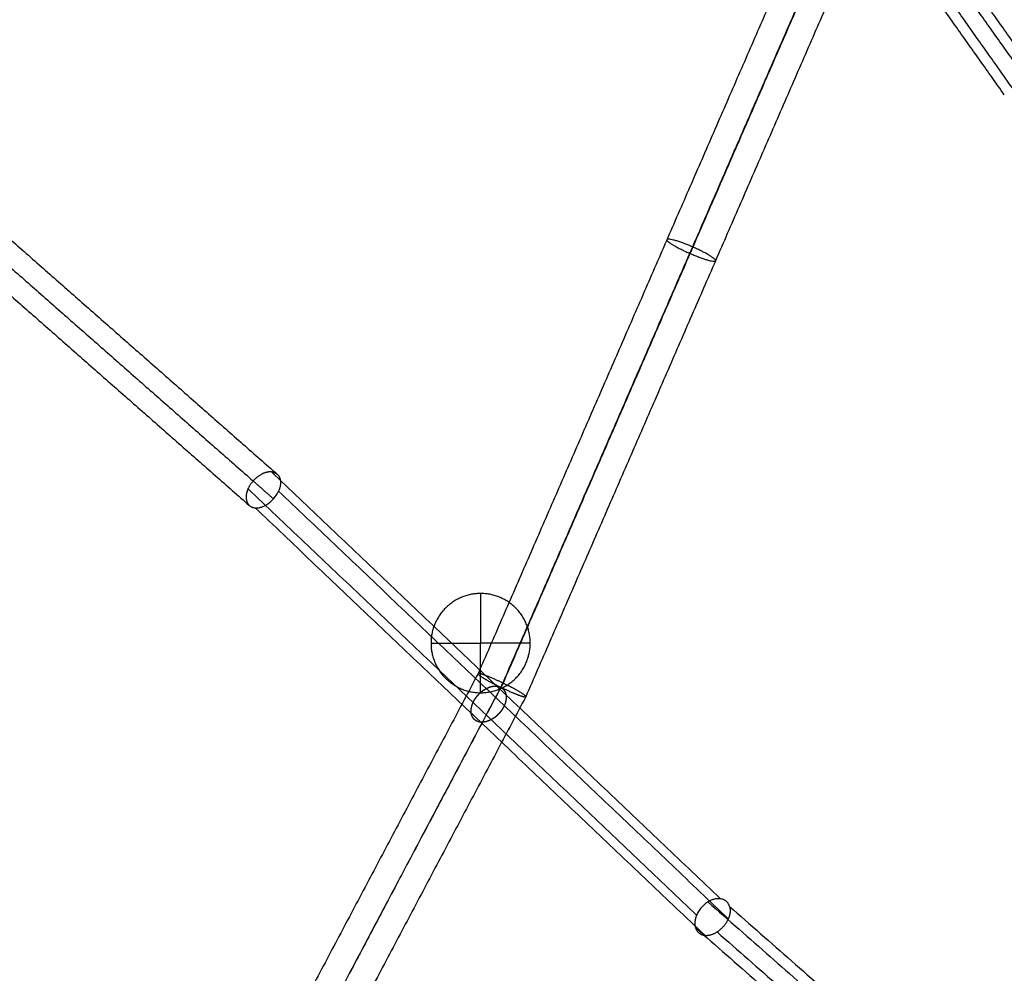
# Model space of a CAD drawing. Units: millimetres. Extents: x -4500 to 4500, y -4500 to 4500.
# Drawn here: x -1526 to -1150, y 1092 to 1456 of the extents above; entities that cross this region are included whole.
import ezdxf

# ---------------------------------------------------------------- set-up
doc = ezdxf.new("R2010")
doc.units = ezdxf.units.MM
doc.header["$LTSCALE"] = 2.5
doc.layers.add('Make2D$Adnotacja', color=7, linetype='Continuous', true_color=0x000000)
doc.layers.add('Make2D$Widoczne$Krzywe', color=7, linetype='Continuous', true_color=0x000000)
doc.styles.add('Arial Normalny', font='txt')
doc.dimstyles.new('MOJ', dxfattribs={"dimtxt": 70, "dimasz": 74, "dimexe": 0.5, "dimexo": 0.5, "dimgap": 20.25, "dimtad": 1, "dimtoh": 1, "dimdec": 0, "dimzin": 1, "dimdsep": 46, "dimtxsty": 'Arial Normalny', "dimcen": 0.5, "dimadec": 0, "dimazin": 1, "dimtfac": 1, "dimtdec": 4, "dimtix": 1, "dimtofl": 0, "dimtmove": 1, "dimatfit": 3, "dimfxl": 1, "dimtolj": 1, "dimtzin": 1, "dimarcsym": 0})

# ---------------------------------------------------------------- blocks, each defined once
blk = doc.blocks.new('*D2')
at = {"layer": 'Defpoints', "color": 0}
for p in [(3069.24, 3290.86), (-3069.24, -3290.86)]:
    blk.add_point(p, dxfattribs=at)
at = {"layer": 'Make2D$Adnotacja', "color": 0, "lineweight": -2}
for p, q in [((3414.58, 3661.13), (3119.71, 3344.98)), ((3719.52, 3661.13), (3414.58, 3661.13))]:
    blk.add_line(p, q, dxfattribs=at)
at = {"layer": 'Make2D$Adnotacja', "color": 0}
for p, q in [((-0.5, 0), (0.5, 0)), ((0, -0.5), (0, 0.5))]:
    blk.add_line(p, q, dxfattribs=at)
blk.add_solid([(3110.69, 3353.39), (3128.73, 3336.56), (3069.24, 3290.86)], dxfattribs=at)
at = {"layer": 'Make2D$Adnotacja', "color": 0, "insert": (3577.17, 3719.05), "char_height": 70, "attachment_point": 5, "style": 'Arial Normalny'}
blk.add_mtext('\\A1;%%c9000', dxfattribs=at)
blk = doc.blocks.new('*D3')
at = {"layer": 'Defpoints', "color": 0}
for p in [(2539.97, 2119.34), (-2564.14, -2143.36)]:
    blk.add_point(p, dxfattribs=at)
at = {"layer": 'Make2D$Adnotacja', "color": 0, "lineweight": -2}
for p, q in [((2801.85, 2338.06), (2596.76, 2166.78)), ((3106.79, 2338.06), (2801.85, 2338.06))]:
    blk.add_line(p, q, dxfattribs=at)
at = {"layer": 'Make2D$Adnotacja', "color": 0}
for p, q in [((-12.59, -12.01), (-11.59, -12.01)), ((-12.09, -12.51), (-12.09, -11.51))]:
    blk.add_line(p, q, dxfattribs=at)
blk.add_solid([(2588.86, 2176.24), (2604.67, 2157.31), (2539.97, 2119.34)], dxfattribs=at)
at = {"layer": 'Make2D$Adnotacja', "color": 0, "insert": (2964.45, 2395.98), "char_height": 70, "attachment_point": 5, "style": 'Arial Normalny'}
blk.add_mtext('\\A1;%%c6650', dxfattribs=at)
blk = doc.blocks.new('*D4')
at = {"layer": 'Defpoints', "color": 0}
for p in [(-2755.72, 1191.73), (2746.94, -1200.09)]:
    blk.add_point(p, dxfattribs=at)
at = {"layer": 'Make2D$Adnotacja', "color": 0, "lineweight": -2}
blk.add_line((-2687.85, 1162.23), (-2009.21, 867.25), dxfattribs=at)
at = {"layer": 'Make2D$Adnotacja', "color": 0}
blk.add_solid([(-2682.93, 1173.54), (-2692.77, 1150.92), (-2755.72, 1191.73)], dxfattribs=at)
at = {"layer": 'Make2D$Adnotacja', "color": 0, "insert": (-2135.24, 985.19), "char_height": 70, "attachment_point": 5, "rotation": 336.507, "style": 'Arial Normalny'}
blk.add_mtext('\\A1;%%c6000', dxfattribs=at)

msp = doc.modelspace()

# ---------------------------------------------------------------- linework, layer by layer
at = {"layer": 'Make2D$Widoczne$Krzywe', "color": 6, "lineweight": -3, "true_color": 0xff00ff}
msp.add_rational_spline([(4500, 0), (4500, 4500), (0, 4500), (-4500, 4500), (-4500, 0), (-4500, -4500), (0, -4500), (4500, -4500), (4500, 0)], [1, 0.707106781187, 1, 0.707106781187, 1, 0.707106781187, 1, 0.707106781187, 1], degree=2, knots=[0, 0, 0, 7068.583471, 7068.583471, 14137.166941, 14137.166941, 21205.750412, 21205.750412, 28274.333882, 28274.333882, 28274.333882], dxfattribs=at)
at = {"layer": 'Make2D$Widoczne$Krzywe', "color": 18, "lineweight": -3, "true_color": 0x000000}
for points, knots in [([(3312.91, -12.01), (3312.91, 3312.99), (-12.09, 3312.99), (-3337.09, 3312.99), (-3337.09, -12.01), (-3337.09, -3337.01), (-12.09, -3337.01), (3312.91, -3337.01), (3312.91, -12.01)], [0, 0, 0, 5222.897787, 5222.897787, 10445.795573, 10445.795573, 15668.69336, 15668.69336, 20891.591146, 20891.591146, 20891.591146]), ([(2995.61, -4.18), (2995.61, 2995.82), (-4.39, 2995.82), (-3004.39, 2995.82), (-3004.39, -4.18), (-3004.39, -3004.18), (-4.39, -3004.18), (2995.61, -3004.18), (2995.61, -4.18)], [0, 0, 0, 4712.38898, 4712.38898, 9424.777961, 9424.777961, 14137.166941, 14137.166941, 18849.555922, 18849.555922, 18849.555922]), ([(-1368.94, 1217.81), (-1368.94, 1236.76), (-1349.99, 1236.76), (-1331.04, 1236.76), (-1331.04, 1217.81), (-1331.04, 1198.87), (-1349.99, 1198.87), (-1368.94, 1198.87), (-1368.94, 1217.81)], [0, 0, 0, 29.76602, 29.76602, 59.532039, 59.532039, 89.298059, 89.298059, 119.064079, 119.064079, 119.064079])]:
    msp.add_rational_spline(points, [1, 0.707106781187, 1, 0.707106781187, 1, 0.707106781187, 1, 0.707106781187, 1], degree=2, knots=knots, dxfattribs=at)
at = {"layer": 'Make2D$Widoczne$Krzywe', "color": 1, "lineweight": -3, "true_color": 0xff0000}
for points in [[(-1143.49, 1435.76), (-1218.5, 1541.74), (-1293.52, 1647.71)], [(-1137, 1433.56), (-1212.16, 1539.73), (-1287.31, 1645.9)], [(-1150.02, 1427.09), (-1225.1, 1533.15), (-1300.17, 1639.2)], [(-1143.54, 1424.89), (-1218.75, 1531.14), (-1293.96, 1637.39)], [(-1207.15, 1536.52), (-1279.07, 1371.33), (-1350.98, 1206.15)], [(-1196.95, 1534.43), (-1269.2, 1368.49), (-1341.44, 1202.55)], [(-1198.51, 1531.21), (-1270.4, 1366.09), (-1342.28, 1200.97)], [(-1188.31, 1529.13), (-1224.31, 1446.45), (-1260.3, 1363.77)], [(-1637.37, 1466.67), (-1532.52, 1374.48), (-1427.67, 1282.29)], [(-1646.36, 1463.94), (-1541.61, 1371.83), (-1436.86, 1279.72)], [(-1647.84, 1454.59), (-1543.06, 1362.45), (-1438.27, 1270.31)], [(-1260.31, 1363.75), (-1296.53, 1280.56), (-1332.74, 1197.37)], [(-1429.9, 1283.18), (-1344.2, 1201.73), (-1258.5, 1120.28)], [(-1436.86, 1279.72), (-1432.97, 1276.3), (-1429.08, 1272.88)], [(-1438.78, 1276.76), (-1353.14, 1195.36), (-1267.5, 1113.97)], [(-1427.16, 1275.84), (-1341.29, 1194.23), (-1255.41, 1112.61)], [(-1436.04, 1269.42), (-1350.22, 1187.86), (-1264.41, 1106.31)], [(-1350.98, 1206.15), (-1435.97, 1045.67), (-1520.97, 885.19)], [(-1341.44, 1202.55), (-1426.82, 1041.33), (-1512.21, 880.12)], [(-1342.28, 1200.97), (-1427.25, 1040.54), (-1512.21, 880.12)], [(-1332.75, 1197.36), (-1418.1, 1036.2), (-1503.45, 875.04)], [(-1263.17, 1119.02), (-1168.31, 1035.69), (-1073.45, 952.35)], [(-1254.95, 1117.35), (-1159.93, 1033.88), (-1064.91, 950.41)], [(-1267.96, 1109.24), (-1173.02, 1025.84), (-1078.09, 942.45)], [(-1259.73, 1107.57), (-1164.64, 1024.04), (-1069.55, 940.5)]]:
    msp.add_open_spline(points, degree=2, dxfattribs=at)
for points, weights, knots in [([(-1278.85, 1371.82), (-1279.32, 1370.57), (-1270.11, 1366.57), (-1260.84, 1362.53), (-1260.31, 1363.76), (-1259.77, 1364.99), (-1269.04, 1369.03), (-1278.25, 1373.03), (-1278.85, 1371.84)], [0.997119801836, 0.708554031453, 1, 0.707106781187, 1, 0.707106781187, 1, 0.708554031452, 0.997119801838], [0.078493, 0.078493, 0.078493, 15.88539, 15.88539, 31.77078, 31.77078, 47.65617, 47.65617, 63.463066, 63.463066, 63.463066]), ([(-1433.55, 1282.32), (-1437.11, 1280.5), (-1438.77, 1276.78), (-1441.82, 1269.95), (-1436.04, 1269.42)], [0.864661653622, 0.817460465983, 1, 0.709927946261, 1], [4.634025, 4.634025, 4.634025, 12.500415, 12.500415, 25.000831, 25.000831, 25.000831]), ([(-1350.94, 1206.2), (-1351.01, 1206.16), (-1350.99, 1206.08), (-1350.98, 1206.06), (-1350.97, 1206.03)], [0.977161483372, 0.986017985615, 1, 0.995920802822, 0.992277867432], [6.493938, 6.493938, 6.493938, 7.951334, 7.951334, 8.376523, 8.376523, 8.376523]), ([(-1350.97, 1206.03), (-1350.71, 1205.52), (-1348.11, 1204.01), (-1345.34, 1202.41), (-1341.56, 1200.62), (-1337.78, 1198.83), (-1335.21, 1197.9)], [0.992277867432, 0.927795414848, 1, 0.92371621767, 1, 0.92371621767, 1], [8.376523, 8.376523, 8.376523, 15.902667, 15.902667, 23.854001, 23.854001, 31.805335, 31.805335, 31.805335]), ([(-1332.76, 1197.49), (-1333.17, 1198.29), (-1338.32, 1200.98), (-1344.18, 1204.05), (-1348.52, 1205.61)], [0.966901974079, 0.838511831135, 1, 0.820073267844, 1], [1.262512, 1.262512, 1.262512, 12.319818, 12.319818, 24.639635, 24.639635, 24.639635]), ([(-1262.5, 1119.4), (-1262.87, 1119.21), (-1263.24, 1118.98), (-1269.73, 1114.93), (-1267.96, 1109.24)], [0.958068593728, 0.977267277222, 1, 0.707543327409, 1], [11.533562, 11.533562, 11.533562, 12.505627, 12.505627, 25.011255, 25.011255, 25.011255]), ([(-1267.96, 1109.24), (-1267.25, 1106.86), (-1264.83, 1106.37), (-1262.42, 1105.88), (-1259.73, 1107.57)], [1, 0.92253951881, 1, 0.92253951881, 1], [0, 0, 0, 6.234882, 6.234882, 12.469764, 12.469764, 12.469764])]:
    msp.add_rational_spline(points, weights, degree=2, knots=knots, dxfattribs=at)
for points, weights in [([(-1429.9, 1283.18), (-1431.62, 1283.3), (-1433.55, 1282.32)], [1, 0.892467480278, 0.864661653622]), ([(-1429.9, 1283.18), (-1428.57, 1283.07), (-1427.67, 1282.29)], [1, 0.974130157698, 1]), ([(-1427.67, 1282.29), (-1425.24, 1280.13), (-1427.16, 1275.84)], [1, 0.847944730856, 1]), ([(-1436.04, 1269.42), (-1430.19, 1268.99), (-1427.16, 1275.84)], [1, 0.708339630018, 1]), ([(-1348.52, 1205.61), (-1350.6, 1206.37), (-1350.94, 1206.2)], [1, 0.937698232055, 0.977161483372]), ([(-1335.21, 1197.9), (-1332.9, 1197.07), (-1332.75, 1197.36)], [1, 0.938325463262, 1]), ([(-1332.75, 1197.36), (-1332.72, 1197.41), (-1332.76, 1197.49)], [1, 0.981561436709, 0.966901974079]), ([(-1255.23, 1118.04), (-1257.28, 1122.06), (-1262.5, 1119.4)], [0.952824520576, 0.752130584992, 0.958068593728]), ([(-1254.95, 1117.35), (-1254.31, 1115.21), (-1255.41, 1112.61)], [1, 0.937753648118, 1]), ([(-1254.95, 1117.35), (-1255.07, 1117.72), (-1255.23, 1118.04)], [1, 0.974122544323, 0.952824520576]), ([(-1255.41, 1112.61), (-1256.76, 1109.43), (-1259.73, 1107.57)], [1, 0.910927537159, 1])]:
    msp.add_rational_spline(points, weights, degree=2, dxfattribs=at)
at = {"layer": 'Make2D$Widoczne$Krzywe', "color": 18, "lineweight": -3, "true_color": 0x000000}
for points in [[(-1349.99, 1236.76), (-1349.99, 1236.76), (-1349.99, 1217.81)], [(-1368.94, 1217.81), (-1368.94, 1217.81), (-1349.99, 1217.81)], [(-1349.99, 1198.87), (-1349.99, 1198.87), (-1349.99, 1217.81)], [(-1331.04, 1217.81), (-1331.04, 1217.81), (-1349.99, 1217.81)]]:
    msp.add_rational_spline(points, [1, 0.707106781187, 1], degree=2, dxfattribs=at)
at = {"layer": 'Make2D$Widoczne$Krzywe', "color": 1, "lineweight": -3, "true_color": 0xff0000}
msp.add_open_spline([(-1340.98, 1193.94), (-1340.95, 1194.02), (-1340.92, 1194.09), (-1340.88, 1194.17), (-1340.85, 1194.25), (-1340.82, 1194.32), (-1340.79, 1194.4), (-1340.76, 1194.48), (-1340.73, 1194.56), (-1340.7, 1194.64), (-1340.67, 1194.72), (-1340.65, 1194.8), (-1340.62, 1194.88), (-1340.6, 1194.96), (-1340.57, 1195.04), (-1340.55, 1195.12), (-1340.52, 1195.2), (-1340.5, 1195.28), (-1340.48, 1195.36), (-1340.46, 1195.44), (-1340.44, 1195.53), (-1340.42, 1195.61), (-1340.4, 1195.69), (-1340.38, 1195.77), (-1340.37, 1195.85), (-1340.35, 1195.94), (-1340.34, 1196.02), (-1340.32, 1196.1), (-1340.31, 1196.18), (-1340.3, 1196.27), (-1340.29, 1196.35), (-1340.28, 1196.43), (-1340.27, 1196.51), (-1340.26, 1196.59), (-1340.26, 1196.68), (-1340.25, 1196.76), (-1340.25, 1196.84), (-1340.24, 1196.92), (-1340.24, 1197), (-1340.24, 1197.08), (-1340.24, 1197.16), (-1340.24, 1197.24), (-1340.24, 1197.32), (-1340.24, 1197.4), (-1340.25, 1197.48), (-1340.25, 1197.56), (-1340.26, 1197.64), (-1340.27, 1197.72), (-1340.27, 1197.8), (-1340.28, 1197.88), (-1340.29, 1197.95), (-1340.3, 1198.03), (-1340.32, 1198.11), (-1340.33, 1198.18), (-1340.35, 1198.26), (-1340.36, 1198.33), (-1340.38, 1198.41), (-1340.4, 1198.48), (-1340.42, 1198.55), (-1340.44, 1198.62), (-1340.46, 1198.7), (-1340.48, 1198.77), (-1340.5, 1198.84), (-1340.53, 1198.91), (-1340.55, 1198.97), (-1340.58, 1199.04), (-1340.61, 1199.11), (-1340.64, 1199.18), (-1340.67, 1199.24), (-1340.7, 1199.31), (-1340.73, 1199.37), (-1340.77, 1199.43), (-1340.8, 1199.5), (-1340.83, 1199.56), (-1340.87, 1199.62), (-1340.91, 1199.68), (-1340.95, 1199.74), (-1340.98, 1199.79), (-1341.02, 1199.85), (-1341.07, 1199.91), (-1341.11, 1199.96), (-1341.15, 1200.02), (-1341.19, 1200.07), (-1341.24, 1200.12), (-1341.28, 1200.17), (-1341.33, 1200.22), (-1341.38, 1200.27), (-1341.42, 1200.32), (-1341.47, 1200.37), (-1341.52, 1200.41), (-1341.57, 1200.46), (-1341.62, 1200.5), (-1341.67, 1200.54), (-1341.73, 1200.58), (-1341.78, 1200.63), (-1341.83, 1200.67), (-1341.89, 1200.7), (-1341.94, 1200.74), (-1342, 1200.78), (-1342.05, 1200.81), (-1342.11, 1200.85), (-1342.17, 1200.88), (-1342.23, 1200.91), (-1342.28, 1200.95), (-1342.34, 1200.98), (-1342.4, 1201.01), (-1342.46, 1201.03), (-1342.52, 1201.06), (-1342.58, 1201.09), (-1342.64, 1201.11), (-1342.71, 1201.14), (-1342.77, 1201.16), (-1342.83, 1201.18), (-1342.89, 1201.2), (-1342.96, 1201.22), (-1343.02, 1201.24), (-1343.08, 1201.26), (-1343.15, 1201.28), (-1343.21, 1201.29), (-1343.27, 1201.31), (-1343.34, 1201.32), (-1343.4, 1201.34), (-1343.47, 1201.35), (-1343.53, 1201.36), (-1343.6, 1201.37), (-1343.66, 1201.38), (-1343.73, 1201.39), (-1343.79, 1201.4), (-1343.86, 1201.4), (-1343.93, 1201.41), (-1343.99, 1201.41), (-1344.06, 1201.42), (-1344.13, 1201.42), (-1344.2, 1201.42), (-1344.27, 1201.43), (-1344.34, 1201.43), (-1344.41, 1201.43), (-1344.48, 1201.43), (-1344.55, 1201.43), (-1344.62, 1201.42), (-1344.7, 1201.42), (-1344.77, 1201.41), (-1344.84, 1201.41), (-1344.92, 1201.4), (-1344.99, 1201.4), (-1345.07, 1201.39), (-1345.15, 1201.38), (-1345.22, 1201.37), (-1345.3, 1201.36), (-1345.38, 1201.34), (-1345.46, 1201.33), (-1345.54, 1201.31), (-1345.61, 1201.3), (-1345.69, 1201.28), (-1345.77, 1201.26), (-1345.86, 1201.25), (-1345.94, 1201.23), (-1346.02, 1201.2), (-1346.1, 1201.18), (-1346.18, 1201.16), (-1346.26, 1201.14), (-1346.35, 1201.11), (-1346.43, 1201.08), (-1346.51, 1201.06), (-1346.6, 1201.03), (-1346.68, 1201), (-1346.76, 1200.97), (-1346.85, 1200.94), (-1346.93, 1200.9), (-1347.02, 1200.87), (-1347.1, 1200.84), (-1347.19, 1200.8), (-1347.27, 1200.76), (-1347.36, 1200.72), (-1347.44, 1200.68), (-1347.53, 1200.64), (-1347.61, 1200.6), (-1347.7, 1200.56), (-1347.78, 1200.52), (-1347.87, 1200.47), (-1347.95, 1200.43), (-1348.04, 1200.38), (-1348.12, 1200.33), (-1348.21, 1200.28), (-1348.29, 1200.23), (-1348.38, 1200.18), (-1348.46, 1200.13), (-1348.55, 1200.08), (-1348.63, 1200.03), (-1348.71, 1199.97), (-1348.8, 1199.92), (-1348.88, 1199.86), (-1348.96, 1199.8), (-1349.04, 1199.74), (-1349.13, 1199.69), (-1349.21, 1199.63), (-1349.29, 1199.57), (-1349.37, 1199.5), (-1349.45, 1199.44), (-1349.53, 1199.38), (-1349.61, 1199.32), (-1349.69, 1199.25), (-1349.77, 1199.19), (-1349.84, 1199.12), (-1349.92, 1199.05), (-1350, 1198.98), (-1350.07, 1198.92), (-1350.15, 1198.85), (-1350.22, 1198.78), (-1350.3, 1198.71), (-1350.37, 1198.64), (-1350.44, 1198.57), (-1350.52, 1198.5), (-1350.59, 1198.42), (-1350.66, 1198.35), (-1350.73, 1198.28), (-1350.8, 1198.2), (-1350.87, 1198.13), (-1350.94, 1198.06), (-1351, 1197.98), (-1351.07, 1197.91), (-1351.13, 1197.83), (-1351.2, 1197.75), (-1351.26, 1197.68), (-1351.33, 1197.6), (-1351.39, 1197.52), (-1351.45, 1197.45), (-1351.51, 1197.37), (-1351.57, 1197.29), (-1351.63, 1197.21), (-1351.69, 1197.14), (-1351.74, 1197.06), (-1351.8, 1196.98), (-1351.85, 1196.9), (-1351.91, 1196.82), (-1351.96, 1196.75), (-1352.01, 1196.67), (-1352.06, 1196.59), (-1352.12, 1196.51), (-1352.17, 1196.43), (-1352.21, 1196.35), (-1352.26, 1196.27), (-1352.31, 1196.2), (-1352.35, 1196.12), (-1352.4, 1196.04), (-1352.44, 1195.96), (-1352.49, 1195.88), (-1352.53, 1195.8), (-1352.57, 1195.73), (-1352.61, 1195.65), (-1352.65, 1195.57), (-1352.69, 1195.49), (-1352.73, 1195.42), (-1352.77, 1195.34), (-1352.8, 1195.26), (-1352.84, 1195.19), (-1352.87, 1195.11), (-1352.9, 1195.03), (-1352.94, 1194.96), (-1352.97, 1194.88), (-1353, 1194.8), (-1353.03, 1194.73), (-1353.06, 1194.65), (-1353.09, 1194.57), (-1353.12, 1194.49), (-1353.15, 1194.41), (-1353.18, 1194.33), (-1353.21, 1194.25), (-1353.23, 1194.17), (-1353.26, 1194.09), (-1353.28, 1194.01), (-1353.31, 1193.93), (-1353.33, 1193.85), (-1353.35, 1193.77), (-1353.37, 1193.69), (-1353.39, 1193.6), (-1353.42, 1193.52), (-1353.43, 1193.44), (-1353.45, 1193.36), (-1353.47, 1193.28), (-1353.49, 1193.2), (-1353.5, 1193.11), (-1353.52, 1193.03), (-1353.53, 1192.95), (-1353.54, 1192.87), (-1353.55, 1192.78), (-1353.56, 1192.7), (-1353.57, 1192.62), (-1353.58, 1192.54), (-1353.59, 1192.46), (-1353.6, 1192.37), (-1353.6, 1192.29), (-1353.61, 1192.21), (-1353.61, 1192.13), (-1353.61, 1192.05), (-1353.62, 1191.97), (-1353.62, 1191.89), (-1353.61, 1191.81), (-1353.61, 1191.73), (-1353.61, 1191.65), (-1353.61, 1191.57), (-1353.6, 1191.49), (-1353.6, 1191.41), (-1353.59, 1191.33), (-1353.58, 1191.25), (-1353.57, 1191.17), (-1353.56, 1191.1), (-1353.55, 1191.02), (-1353.54, 1190.94), (-1353.52, 1190.87), (-1353.51, 1190.79), (-1353.49, 1190.72), (-1353.48, 1190.64), (-1353.46, 1190.57), (-1353.44, 1190.5), (-1353.42, 1190.43), (-1353.4, 1190.35), (-1353.37, 1190.28), (-1353.35, 1190.21), (-1353.32, 1190.14), (-1353.3, 1190.08), (-1353.27, 1190.01), (-1353.24, 1189.94), (-1353.21, 1189.87), (-1353.19, 1189.81), (-1353.15, 1189.74), (-1353.12, 1189.68), (-1353.09, 1189.62), (-1353.05, 1189.55), (-1353.02, 1189.49), (-1352.98, 1189.43), (-1352.95, 1189.37), (-1352.91, 1189.31), (-1352.87, 1189.26), (-1352.83, 1189.2), (-1352.79, 1189.14), (-1352.75, 1189.09), (-1352.7, 1189.03), (-1352.66, 1188.98), (-1352.62, 1188.93), (-1352.57, 1188.88), (-1352.52, 1188.83), (-1352.48, 1188.78), (-1352.43, 1188.73), (-1352.38, 1188.68), (-1352.33, 1188.64), (-1352.28, 1188.59), (-1352.23, 1188.55), (-1352.18, 1188.51), (-1352.13, 1188.46), (-1352.07, 1188.42), (-1352.02, 1188.38), (-1351.97, 1188.34), (-1351.91, 1188.31), (-1351.86, 1188.27), (-1351.8, 1188.24), (-1351.74, 1188.2), (-1351.69, 1188.17), (-1351.63, 1188.13), (-1351.57, 1188.1), (-1351.51, 1188.07), (-1351.45, 1188.04), (-1351.39, 1188.02), (-1351.33, 1187.99), (-1351.27, 1187.96), (-1351.21, 1187.94), (-1351.15, 1187.91), (-1351.09, 1187.89), (-1351.02, 1187.87), (-1350.96, 1187.85), (-1350.9, 1187.83), (-1350.84, 1187.81), (-1350.77, 1187.79), (-1350.71, 1187.77), (-1350.64, 1187.76), (-1350.58, 1187.74), (-1350.52, 1187.73), (-1350.45, 1187.71), (-1350.39, 1187.7), (-1350.32, 1187.69), (-1350.26, 1187.68), (-1350.19, 1187.67), (-1350.12, 1187.66), (-1350.06, 1187.65), (-1349.99, 1187.65), (-1349.93, 1187.64), (-1349.86, 1187.63), (-1349.79, 1187.63), (-1349.73, 1187.63), (-1349.66, 1187.62), (-1349.59, 1187.62), (-1349.52, 1187.62), (-1349.45, 1187.62), (-1349.38, 1187.62), (-1349.3, 1187.62), (-1349.23, 1187.63), (-1349.16, 1187.63), (-1349.08, 1187.64), (-1349.01, 1187.64), (-1348.94, 1187.65), (-1348.86, 1187.65), (-1348.78, 1187.66), (-1348.71, 1187.67), (-1348.63, 1187.68), (-1348.55, 1187.69), (-1348.48, 1187.71), (-1348.4, 1187.72), (-1348.32, 1187.74), (-1348.24, 1187.75), (-1348.16, 1187.77), (-1348.08, 1187.78), (-1348, 1187.8), (-1347.92, 1187.82), (-1347.84, 1187.84), (-1347.75, 1187.87), (-1347.67, 1187.89), (-1347.59, 1187.91), (-1347.51, 1187.94), (-1347.42, 1187.97), (-1347.34, 1187.99), (-1347.26, 1188.02), (-1347.17, 1188.05), (-1347.09, 1188.08), (-1347, 1188.11), (-1346.92, 1188.15), (-1346.84, 1188.18), (-1346.75, 1188.21), (-1346.67, 1188.25), (-1346.58, 1188.29), (-1346.5, 1188.33), (-1346.41, 1188.37), (-1346.33, 1188.41), (-1346.24, 1188.45), (-1346.16, 1188.49), (-1346.07, 1188.53), (-1345.99, 1188.58), (-1345.9, 1188.62), (-1345.82, 1188.67), (-1345.73, 1188.72), (-1345.65, 1188.77), (-1345.56, 1188.82), (-1345.48, 1188.87), (-1345.39, 1188.92), (-1345.31, 1188.97), (-1345.22, 1189.02), (-1345.14, 1189.08), (-1345.06, 1189.13), (-1344.97, 1189.19), (-1344.89, 1189.25), (-1344.81, 1189.31), (-1344.73, 1189.36), (-1344.65, 1189.42), (-1344.56, 1189.48), (-1344.48, 1189.55), (-1344.4, 1189.61), (-1344.32, 1189.67), (-1344.24, 1189.73), (-1344.17, 1189.8), (-1344.09, 1189.86), (-1344.01, 1189.93), (-1343.93, 1190), (-1343.86, 1190.06), (-1343.78, 1190.13), (-1343.7, 1190.2), (-1343.63, 1190.27), (-1343.56, 1190.34), (-1343.48, 1190.41), (-1343.41, 1190.48), (-1343.34, 1190.55), (-1343.27, 1190.63), (-1343.19, 1190.7), (-1343.12, 1190.77), (-1343.05, 1190.85), (-1342.99, 1190.92), (-1342.92, 1190.99), (-1342.85, 1191.07), (-1342.79, 1191.14), (-1342.72, 1191.22), (-1342.66, 1191.3), (-1342.59, 1191.37), (-1342.53, 1191.45), (-1342.47, 1191.53), (-1342.4, 1191.6), (-1342.34, 1191.68), (-1342.28, 1191.76), (-1342.23, 1191.83), (-1342.17, 1191.91), (-1342.11, 1191.99), (-1342.06, 1192.07), (-1342, 1192.15), (-1341.95, 1192.23), (-1341.89, 1192.3), (-1341.84, 1192.38), (-1341.79, 1192.46), (-1341.74, 1192.54), (-1341.69, 1192.62), (-1341.64, 1192.7), (-1341.59, 1192.78), (-1341.54, 1192.85), (-1341.5, 1192.93), (-1341.45, 1193.01), (-1341.41, 1193.09), (-1341.37, 1193.17), (-1341.32, 1193.25), (-1341.28, 1193.32), (-1341.24, 1193.4), (-1341.2, 1193.48), (-1341.16, 1193.56), (-1341.12, 1193.63), (-1341.09, 1193.71), (-1341.05, 1193.79), (-1341.02, 1193.86), (-1340.98, 1193.94)], degree=2, knots=[0, 0, 0, 1, 1, 2, 2, 3, 3, 4, 4, 5, 5, 6, 6, 7, 7, 8, 8, 9, 9, 10, 10, 11, 11, 12, 12, 13, 13, 14, 14, 15, 15, 16, 16, 17, 17, 18, 18, 19, 19, 20, 20, 21, 21, 22, 22, 23, 23, 24, 24, 25, 25, 26, 26, 27, 27, 28, 28, 29, 29, 30, 30, 31, 31, 32, 32, 33, 33, 34, 34, 35, 35, 36, 36, 37, 37, 38, 38, 39, 39, 40, 40, 41, 41, 42, 42, 43, 43, 44, 44, 45, 45, 46, 46, 47, 47, 48, 48, 49, 49, 50, 50, 51, 51, 52, 52, 53, 53, 54, 54, 55, 55, 56, 56, 57, 57, 58, 58, 59, 59, 60, 60, 61, 61, 62, 62, 63, 63, 64, 64, 65, 65, 66, 66, 67, 67, 68, 68, 69, 69, 70, 70, 71, 71, 72, 72, 73, 73, 74, 74, 75, 75, 76, 76, 77, 77, 78, 78, 79, 79, 80, 80, 81, 81, 82, 82, 83, 83, 84, 84, 85, 85, 86, 86, 87, 87, 88, 88, 89, 89, 90, 90, 91, 91, 92, 92, 93, 93, 94, 94, 95, 95, 96, 96, 97, 97, 98, 98, 99, 99, 100, 100, 101, 101, 102, 102, 103, 103, 104, 104, 105, 105, 106, 106, 107, 107, 108, 108, 109, 109, 110, 110, 111, 111, 112, 112, 113, 113, 114, 114, 115, 115, 116, 116, 117, 117, 118, 118, 119, 119, 120, 120, 121, 121, 122, 122, 123, 123, 124, 124, 125, 125, 126, 126, 127, 127, 128, 128, 129, 129, 130, 130, 131, 131, 132, 132, 133, 133, 134, 134, 135, 135, 136, 136, 137, 137, 138, 138, 139, 139, 140, 140, 141, 141, 142, 142, 143, 143, 144, 144, 145, 145, 146, 146, 147, 147, 148, 148, 149, 149, 150, 150, 151, 151, 152, 152, 153, 153, 154, 154, 155, 155, 156, 156, 157, 157, 158, 158, 159, 159, 160, 160, 161, 161, 162, 162, 163, 163, 164, 164, 165, 165, 166, 166, 167, 167, 168, 168, 169, 169, 170, 170, 171, 171, 172, 172, 173, 173, 174, 174, 175, 175, 176, 176, 177, 177, 178, 178, 179, 179, 180, 180, 181, 181, 182, 182, 183, 183, 184, 184, 185, 185, 186, 186, 187, 187, 188, 188, 189, 189, 190, 190, 191, 191, 192, 192, 193, 193, 194, 194, 195, 195, 196, 196, 197, 197, 198, 198, 199, 199, 200, 200, 201, 201, 202, 202, 203, 203, 204, 204, 205, 205, 206, 206, 207, 207, 208, 208, 209, 209, 210, 210, 211, 211, 212, 212, 213, 213, 214, 214, 215, 215, 216, 216, 217, 217, 218, 218, 219, 219, 220, 220, 221, 221, 222, 222, 223, 223, 224, 224, 225, 225, 226, 226, 227, 227, 228, 228, 229, 229, 230, 230, 231, 231, 232, 232, 233, 233, 234, 234, 235, 235, 236, 236, 237, 237, 238, 238, 239, 239, 240, 240, 241, 241, 242, 242, 243, 243, 244, 244, 245, 245, 246, 246, 247, 247, 248, 248, 249, 249, 250, 250, 251, 251, 252, 252, 253, 253, 254, 254, 255, 255, 256, 256, 256], dxfattribs=at)

# ---------------------------------------------------------------- dimensions: what is measured, and where the dimension line sits
at = {"layer": 'Make2D$Adnotacja', "color": 6, "true_color": 0xff00ff}
dim = msp.add_diameter_dim_2p(p1=(-3069.24, -3290.86), p2=(3069.24, 3290.86), dimstyle='MOJ', override={"dimscale": 1, "dimasz": 74, "dimtad": 1, "dimtih": 0, "dimtoh": 1, "dimlfac": 1, "dimtxsty": 'Arial Normalny', "dimsah": 0}, dxfattribs=at)
dim.commit()
dim.dimension.update_dxf_attribs({"geometry": '*D2', "text_midpoint": (3414.58, 3661.13), "dimtype": 163})
at = {"layer": 'Make2D$Adnotacja'}
for p1, p2, override, picture, middle in [((-2564.14, -2143.36), (2539.97, 2119.34), {"dimscale": 1, "dimasz": 74, "dimtad": 1, "dimtih": 0, "dimtoh": 1, "dimlfac": 1, "dimtxsty": 'Arial Normalny', "dimsah": 0}, '*D3', (2801.85, 2338.06)), ((2746.94, -1200.09), (-2755.72, 1191.73), {"dimscale": 1, "dimasz": 74, "dimtad": 1, "dimtih": 0, "dimtoh": 0, "dimlfac": 1, "dimtxsty": 'Arial Normalny', "dimsah": 0}, '*D4', (-2158.33, 932.07))]:
    dim = msp.add_diameter_dim_2p(p1=p1, p2=p2, dimstyle='MOJ', override=override, dxfattribs=at)
    dim.commit()
    dim.dimension.update_dxf_attribs({"geometry": picture, "text_midpoint": middle, "dimtype": 163})

doc.saveas('drawing.dxf')
